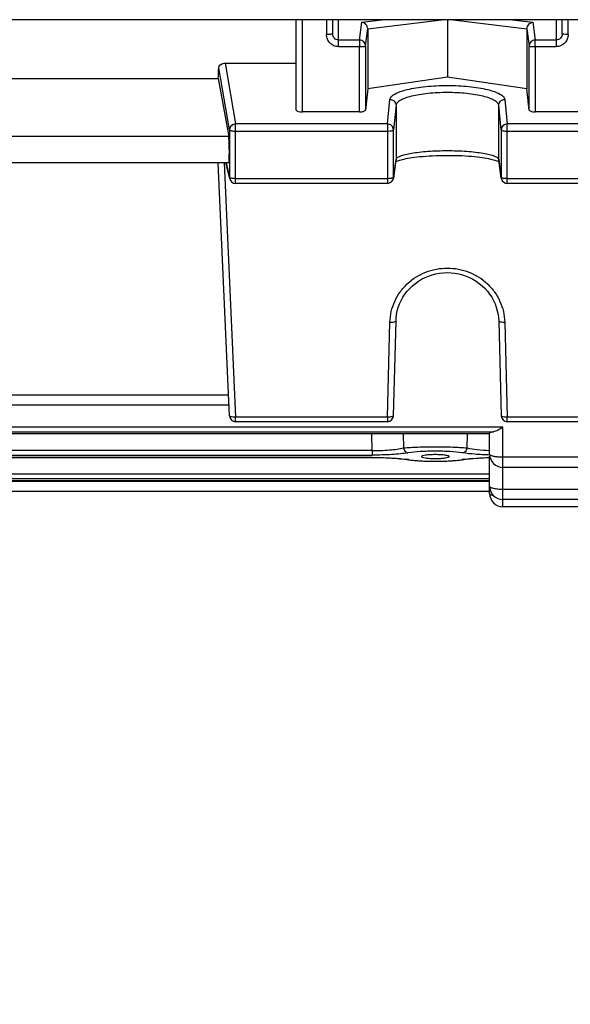
# Model space of a CAD drawing. Units: millimetres. Extents: x -2377 to 3498, y -606 to 2978.
# Drawn here: x 2076 to 2122, y -62 to 20 of the extents above; entities that cross this region are included whole.
import ezdxf

# ---------------------------------------------------------------- set-up
doc = ezdxf.new("R2010")
doc.units = ezdxf.units.MM
doc.header["$LTSCALE"] = 46.255
doc.header["$PDMODE"] = 3
doc.header["$PDSIZE"] = 0.3125
doc.layers.get('0').update_dxf_attribs({"linetype": 'CONTINUOUS'})
doc.layers.get('Defpoints').update_dxf_attribs({"linetype": 'CONTINUOUS'})
doc.layers.add('AM_5', color=3, linetype='CONTINUOUS', lineweight=25)
doc.styles.get("Standard").update_dxf_attribs({"font": 'txt', "width": 0.7})
doc.dimstyles.new('AM_DIN$0', dxfattribs={"dimtxt": 3.5, "dimasz": 2.5, "dimexe": 1, "dimexo": 1, "dimgap": 1.5, "dimtad": 1, "dimdsep": 46, "dimtxsty": 'STANDARD', "dimcen": 0, "dimclrd": 256, "dimclre": 256, "dimclrt": 2, "dimadec": 0, "dimazin": 2, "dimtp": 0.1, "dimtm": 0.1, "dimtfac": 0.71, "dimtdec": 3, "dimtmove": 0, "dimatfit": 3, "dimfxl": 1, "dimlwd": -1, "dimlwe": -1, "dimarcsym": 0})

# ---------------------------------------------------------------- blocks, each defined once
blk = doc.blocks.new('*D13')
at = {"layer": 'AM_5', "ltscale": 10, "transparency": 16777216}
for p, q in [((1148.762, 702.656), (2281.06, 702.656)), ((2280.06, -227.344), (2280.06, 672.656)), ((1148.762, -257.344), (2281.06, -257.344))]:
    blk.add_line(p, q, dxfattribs=at)
for points in [[(2275.06, 672.656), (2285.06, 672.656), (2280.06, 702.656)], [(2275.06, -227.344), (2285.06, -227.344), (2280.06, -257.344)]]:
    blk.add_solid(points, dxfattribs=at)
at = {"layer": 'Defpoints', "color": 0, "ltscale": 10, "transparency": 16777216}
for p in [(1147.762, 702.656), (2280.06, 702.656), (1147.762, -257.344)]:
    blk.add_point(p, dxfattribs=at)
at = {"layer": 'AM_5', "color": 2, "ltscale": 10, "transparency": 16777216, "insert": (2247.56, 217.248), "char_height": 35, "attachment_point": 5, "rotation": 90}
blk.add_mtext('960', dxfattribs=at)

msp = doc.modelspace()

# ---------------------------------------------------------------- linework, layer by layer
at = {"color": 7, "linetype": 'Continuous'}
for p, q in [((2162.847, 20.047), (2039.927, 20.047)), ((2098.977, 12.54), (2098.977, 20.047)), ((2101.977, 20.047), (2101.977, 18.871)), ((2111.477, 20.047), (2111.477, 15.282)), ((2120.977, 18.871), (2120.977, 20.047)), ((2104.885, 19.284), (2104.885, 14.328)), ((2118.069, 19.284), (2118.069, 14.328)), ((2093.078, 16.443), (2098.977, 16.443)), ((2064.436, 15.182), (2092.518, 15.182)), ((2092.518, 15.182), (2093.388, 10.358)), ((2111.477, 15.282), (2104.885, 14.328)), ((2118.069, 14.328), (2111.477, 15.282)), ((2104.885, 14.328), (2104.698, 12.538)), ((2118.256, 12.538), (2118.069, 14.328)), ((2104.198, 12.414), (2099.477, 12.414)), ((2123.477, 12.414), (2118.756, 12.414)), ((2093.398, 8.191), (2063.557, 8.191)), ((2093.456, -12.782), (2092.511, 8.191)), ((2093.47, 6.867), (2093.153, 8.191)), ((2107.224, 8.395), (2107.011, 6.913)), ((2107.302, 8.321), (2107.37, 8.349)), ((2115.708, 8.297), (2115.748, 8.276)), ((2115.943, 6.913), (2115.731, 8.395)), ((2106.516, 6.484), (2093.956, 6.484)), ((2128.999, 6.484), (2116.438, 6.484)), ((2107.016, -12.773), (2107.229, -4.903)), ((2115.726, -4.903), (2115.938, -12.773)), ((2093.417, -11.899), (2063.538, -11.899)), ((2106.516, -13.26), (2093.956, -13.26)), ((2128.999, -13.26), (2116.438, -13.26)), ((2114.977, -14.277), (2041.977, -14.277)), ((2114.977, -15.944), (2114.977, -14.199)), ((2109.332, -16.151), (2109.332, -16.151)), ((2111.623, -16.151), (2111.623, -16.151)), ((2114.977, -19.21), (2114.977, -16.141)), ((2108.119, -16.394), (2108.264, -16.415)), ((2112.513, -16.438), (2112.703, -16.413)), ((2112.703, -16.413), (2112.841, -16.393)), ((2112.777, -16.402), (2112.777, -16.402)), ((2162.847, -17.044), (2116.077, -17.044)), ((2114.977, -18.164), (2041.977, -18.164)), ((2114.977, -19.047), (2041.977, -19.047)), ((2162.852, -19.713), (2116.077, -19.713)), ((2162.855, -20.31), (2116.077, -20.31))]:
    msp.add_line(p, q, dxfattribs=at)
at = {"color": 9, "linetype": 'Continuous'}
for p, q in [((2099.477, 12.414), (2099.477, 20.047)), ((2101.477, 20.047), (2101.477, 18.819)), ((2102.477, 17.818), (2102.477, 20.047)), ((2104.214, 18.359), (2104.393, 19.835)), ((2104.393, 19.835), (2106.084, 20.047)), ((2104.885, 19.284), (2110.991, 20.047)), ((2111.964, 20.047), (2118.069, 19.284)), ((2116.87, 20.047), (2118.562, 19.835)), ((2118.562, 19.835), (2118.74, 18.359)), ((2120.477, 20.047), (2120.477, 17.818)), ((2121.477, 18.819), (2121.477, 20.047)), ((2104.714, 17.868), (2104.885, 19.284)), ((2118.069, 19.284), (2118.24, 17.868)), ((2104.214, 18.359), (2102.477, 18.359)), ((2104.214, 18.359), (2104.214, 17.818)), ((2120.477, 18.359), (2118.74, 18.359)), ((2118.74, 17.818), (2118.74, 18.359)), ((2102.477, 17.818), (2104.214, 17.818)), ((2104.198, 12.414), (2104.214, 17.818)), ((2104.714, 17.868), (2104.698, 12.537)), ((2118.256, 12.537), (2118.24, 17.868)), ((2118.74, 17.818), (2120.477, 17.818)), ((2118.74, 17.818), (2118.756, 12.414)), ((2093.078, 16.443), (2093.956, 11.406)), ((2093.456, 10.918), (2092.56, 16.058)), ((2106.516, 11.406), (2106.729, 13.442)), ((2116.226, 13.442), (2116.438, 11.406)), ((2107.229, 12.955), (2107.016, 10.919)), ((2107.229, 12.955), (2107.229, 8.462)), ((2115.938, 10.919), (2115.726, 12.955)), ((2115.726, 8.462), (2115.726, 12.955)), ((2093.456, 10.918), (2093.456, 6.979)), ((2106.516, 11.406), (2093.956, 11.406)), ((2093.956, 6.484), (2093.956, 11.406)), ((2093.956, 10.814), (2106.516, 10.814)), ((2106.516, 11.406), (2106.516, 6.484)), ((2107.016, 6.981), (2107.016, 10.919)), ((2115.938, 10.919), (2115.938, 6.981)), ((2128.999, 11.406), (2116.438, 11.406)), ((2116.438, 6.484), (2116.438, 11.406)), ((2116.438, 10.814), (2128.999, 10.814)), ((2093.388, 10.358), (2063.566, 10.358)), ((2093.006, 8.191), (2093.956, -12.885)), ((2093.166, 8.191), (2093.456, 6.979)), ((2107.016, 6.981), (2107.229, 8.462)), ((2107.229, 8.462), (2107.224, 8.395)), ((2115.731, 8.395), (2115.726, 8.462)), ((2115.726, 8.462), (2115.938, 6.981)), ((2106.516, 6.875), (2093.956, 6.875)), ((2107.011, 6.913), (2107.016, 6.981)), ((2107.011, 6.913), (2107.011, 6.913)), ((2115.938, 6.981), (2115.943, 6.913)), ((2115.943, 6.913), (2115.943, 6.913)), ((2128.999, 6.875), (2116.438, 6.875)), ((2106.516, -12.885), (2106.729, -5.014)), ((2116.226, -5.014), (2116.438, -12.885)), ((2093.388, -11.065), (2063.566, -11.065)), ((2106.516, -12.885), (2093.956, -12.885)), ((2093.956, -13.26), (2093.956, -12.885)), ((2106.516, -12.885), (2106.516, -13.26)), ((2128.999, -12.885), (2116.438, -12.885)), ((2116.438, -13.26), (2116.438, -12.885)), ((2116.077, -13.715), (2040.877, -13.715)), ((2116.077, -20.31), (2116.077, -13.715)), ((2041.651, -14.09), (2115.304, -14.09)), ((2114.977, -14.273), (2041.977, -14.273)), ((2105.25, -15.657), (2105.217, -14.277)), ((2107.814, -14.277), (2107.844, -15.439)), ((2113.11, -15.439), (2113.14, -14.277)), ((2105.262, -16.221), (2051.692, -16.221)), ((2105.25, -15.657), (2051.704, -15.657)), ((2051.704, -16.032), (2105.25, -16.032)), ((2105.25, -15.657), (2105.25, -16.032)), ((2105.262, -16.221), (2105.262, -16.225)), ((2162.847, -16.21), (2116.077, -16.21)), ((2114.977, -17.606), (2041.977, -17.606)), ((2041.977, -17.981), (2114.977, -17.981)), ((2114.977, -18.16), (2041.977, -18.16)), ((2114.977, -18.213), (2041.977, -18.213)), ((2162.852, -18.879), (2116.077, -18.879))]:
    msp.add_line(p, q, dxfattribs=at)
at = {"color": 7, "linetype": 'Continuous'}
for points in [[(2107.207, 8.275), (2107.247, 8.296), (2107.302, 8.321)], [(2107.37, 8.349), (2107.451, 8.378), (2107.546, 8.409), (2107.653, 8.44), (2107.773, 8.471), (2107.906, 8.503), (2108.052, 8.534), (2108.211, 8.564), (2108.383, 8.594), (2108.569, 8.623), (2108.768, 8.65), (2108.982, 8.677), (2109.209, 8.701), (2109.451, 8.724), (2109.707, 8.744), (2109.975, 8.762), (2110.256, 8.778), (2110.547, 8.79), (2110.846, 8.8), (2111.151, 8.806), (2111.459, 8.808), (2111.767, 8.807), (2112.074, 8.802), (2112.376, 8.793), (2112.67, 8.781), (2112.954, 8.766), (2113.225, 8.747), (2113.483, 8.726), (2113.726, 8.703), (2113.955, 8.679), (2114.17, 8.652), (2114.371, 8.625), (2114.559, 8.596), (2114.733, 8.566), (2114.894, 8.535), (2115.042, 8.504), (2115.177, 8.472), (2115.299, 8.441), (2115.407, 8.41), (2115.503, 8.379), (2115.584, 8.35)], [(2115.584, 8.35), (2115.653, 8.322), (2115.708, 8.297)], [(2107.229, -4.903), (2107.241, -4.677), (2107.278, -4.378), (2107.338, -4.081), (2107.42, -3.788), (2107.525, -3.501), (2107.652, -3.221), (2107.801, -2.952), (2107.97, -2.693), (2108.159, -2.447), (2108.366, -2.216), (2108.59, -2), (2108.83, -1.801), (2109.084, -1.619), (2109.352, -1.457), (2109.631, -1.314), (2109.919, -1.191), (2110.217, -1.09), (2110.521, -1.011), (2110.832, -0.954), (2111.147, -0.921), (2111.464, -0.911), (2111.783, -0.924), (2112.1, -0.959), (2112.415, -1.016), (2112.724, -1.095), (2113.025, -1.196), (2113.318, -1.316), (2113.599, -1.457), (2113.868, -1.618), (2114.123, -1.798), (2114.362, -1.996), (2114.585, -2.211), (2114.791, -2.442), (2114.979, -2.686), (2115.147, -2.943), (2115.296, -3.212), (2115.423, -3.49), (2115.529, -3.776), (2115.613, -4.069), (2115.674, -4.367), (2115.712, -4.668), (2115.726, -4.903)], [(2051.608, -16.225), (2105.361, -16.225), (2105.621, -16.227), (2105.879, -16.232), (2106.135, -16.239), (2106.387, -16.248), (2106.633, -16.26), (2106.873, -16.273), (2107.106, -16.289), (2107.33, -16.306), (2107.545, -16.326), (2107.749, -16.347), (2107.941, -16.369), (2108.119, -16.394)], [(2112.841, -16.393), (2113.015, -16.369), (2113.203, -16.347), (2113.402, -16.326), (2113.61, -16.307), (2113.829, -16.29), (2114.055, -16.274), (2114.288, -16.261), (2114.528, -16.249), (2114.773, -16.24), (2114.979, -16.234)], [(2108.264, -16.415), (2108.454, -16.439), (2108.654, -16.461), (2108.863, -16.481), (2109.08, -16.498), (2109.304, -16.512), (2109.534, -16.524), (2109.769, -16.533), (2110.008, -16.539), (2110.248, -16.543), (2110.49, -16.544), (2110.731, -16.543), (2110.971, -16.539), (2111.208, -16.532), (2111.441, -16.522), (2111.669, -16.51), (2111.892, -16.496), (2112.107, -16.479), (2112.315, -16.46), (2112.513, -16.438)]]:
    msp.add_lwpolyline(points, dxfattribs=at)
at = {"color": 9, "linetype": 'Continuous'}
for centre, radius, start, end in [((2093.942, 6.98), 0.485, 180.12174, 193.38081), ((2106.741, -26.411), 10.121, 81.82233, 82.54305), ((2108.22, -16.118), 0.287, 261.36149, 276.37207), ((2106.916, -25.183), 8.88, 81.34854, 81.81681), ((2114.062, -25.343), 9.042, 98.19167, 98.65161), ((2112.734, -16.118), 0.287, 263.62791, 278.6348), ((2114.234, -26.545), 10.257, 97.49455, 98.18681), ((2115.716, -17.675), 1.773, 256.40129, 256.74913)]:
    msp.add_arc(centre, radius, start, end, dxfattribs=at)
at = {"color": 7, "linetype": 'Continuous'}
for centre, radius, start, end in [((2093.956, 6.984), 0.5, 193.41516, 270.00013), ((2106.516, 6.984), 0.5, 269.99988, 351.83825), ((2116.44, 6.984), 0.502, 188.17613, 200.73782), ((2116.438, 6.984), 0.5, 200.76818, 269.99788), ((2093.956, -12.76), 0.5, 182.58057, 270), ((2106.516, -12.76), 0.5, 270, 358.45162), ((2116.438, -12.76), 0.5, 181.54838, 270), ((2116.077, -15.944), 1.1, 180, 270), ((2116.077, -18.613), 1.1, 180, 270), ((2116.077, -19.21), 1.1, 180, 270)]:
    msp.add_arc(centre, radius, start, end, dxfattribs=at)
for centre, major_axis, ratio, start_param, end_param in [((2089.482, 90.156), (-0.878, 92.75), 0.042622, -2.512533, -2.496649), ((2099.477, 12.54), (0.5, 0), 0.253161, 3.141593, 4.712389), ((2104.198, 12.54), (0.5, 0), 0.25316, -1.57127, -0.798877), ((2118.756, 12.54), (0.5, 0), 0.25316, -2.342715, -1.570323), ((2093.387, 9.291), (-0.01, 1.1), 0.042622, -3.141778, -0.24475), ((2116.077, -16.141), (1.1, 0), 0.140288, 2.98415, 3.141593)]:
    msp.add_ellipse(centre, major_axis=major_axis, ratio=ratio, start_param=start_param, end_param=end_param, dxfattribs=at)
for points, knots in [([(2104.741, 19.647), (2104.695, 19.699), (2104.588, 19.784), (2104.457, 19.827), (2104.393, 19.835)], [0, 0, 0, 0, 0.515039, 1, 1, 1, 1]), ([(2104.885, 19.284), (2104.885, 19.35), (2104.857, 19.484), (2104.785, 19.598), (2104.741, 19.647)], [0, 0, 0, 0, 0.500655, 1, 1, 1, 1]), ([(2118.069, 19.284), (2118.069, 19.35), (2118.097, 19.484), (2118.169, 19.598), (2118.213, 19.647)], [0, 0, 0, 0, 0.500655, 1, 1, 1, 1]), ([(2118.213, 19.647), (2118.259, 19.699), (2118.367, 19.784), (2118.497, 19.827), (2118.562, 19.835)], [0, 0, 0, 0, 0.515039, 1, 1, 1, 1]), ([(2092.56, 16.058), (2092.563, 16.108), (2092.597, 16.215), (2092.673, 16.296), (2092.719, 16.33)], [0, 0, 0, 0, 0.464208, 1, 1, 1, 1]), ([(2092.719, 16.33), (2092.742, 16.347), (2092.85, 16.414), (2092.98, 16.443), (2093.078, 16.443)], [0, 0, 0, 0, 0.225794, 1, 1, 1, 1]), ([(2104.698, 12.538), (2104.696, 12.517), (2104.64, 12.473), (2104.585, 12.459), (2104.547, 12.45)], [0, 0, 0, 0, 0.349685, 1, 1, 1, 1]), ([(2118.407, 12.45), (2118.369, 12.459), (2118.314, 12.473), (2118.258, 12.517), (2118.256, 12.538)], [0, 0, 0, 0, 0.650315, 1, 1, 1, 1]), ([(2116.077, -13.715), (2116.041, -13.738), (2115.902, -13.828), (2115.759, -13.912), (2115.65, -13.966)], [0, 0, 0, 0, 0.258556, 1, 1, 1, 1]), ([(2114.977, -14.199), (2114.977, -14.187), (2115.008, -14.158), (2115.04, -14.147), (2115.062, -14.14)], [0, 0, 0, 0, 0.346, 1, 1, 1, 1]), ([(2115.062, -14.14), (2115.077, -14.135), (2115.157, -14.112), (2115.238, -14.099), (2115.304, -14.09)], [0, 0, 0, 0, 0.196156, 1, 1, 1, 1]), ([(2115.65, -13.966), (2115.592, -13.995), (2115.482, -14.046), (2115.365, -14.081), (2115.308, -14.089)], [0, 0, 0, 0, 0.531208, 1, 1, 1, 1]), ([(2110.477, -15.992), (2110.327, -15.992), (2110.052, -16), (2109.699, -16.029), (2109.469, -16.071), (2109.362, -16.11), (2109.332, -16.138), (2109.332, -16.151)], [0, 0, 0, 0, 0.382755, 0.70065, 0.910151, 0.968627, 1, 1, 1, 1]), ([(2109.332, -16.151), (2109.332, -16.163), (2109.361, -16.192), (2109.468, -16.231), (2109.697, -16.273), (2110.051, -16.303), (2110.327, -16.31), (2110.477, -16.31)], [0, 0, 0, 0, 0.031019, 0.089057, 0.298174, 0.616421, 1, 1, 1, 1]), ([(2111.623, -16.151), (2111.622, -16.138), (2111.593, -16.11), (2111.528, -16.087), (2111.426, -16.06), (2111.222, -16.027), (2110.901, -15.999), (2110.627, -15.992), (2110.477, -15.992)], [0, 0, 0, 0, 0.031371, 0.089841, 0.1795, 0.299508, 0.617345, 1, 1, 1, 1]), ([(2110.477, -16.31), (2110.627, -16.31), (2110.903, -16.303), (2111.257, -16.273), (2111.487, -16.231), (2111.594, -16.192), (2111.623, -16.163), (2111.623, -16.151)], [0, 0, 0, 0, 0.383626, 0.701895, 0.910993, 0.969003, 1, 1, 1, 1])]:
    msp.add_open_spline(points, degree=3, knots=knots, dxfattribs=at)
at = {"color": 9, "linetype": 'Continuous'}
for points, knots in [([(2101.831, 18.834), (2101.805, 18.832), (2101.688, 18.822), (2101.57, 18.819), (2101.477, 18.819)], [0, 0, 0, 0, 0.214832, 1, 1, 1, 1]), ([(2102.477, 17.818), (2102.347, 17.819), (2102.083, 17.87), (2101.751, 18.094), (2101.529, 18.427), (2101.478, 18.689), (2101.477, 18.819)], [0, 0, 0, 0, 0.250616, 0.500861, 0.750602, 1, 1, 1, 1]), ([(2101.977, 18.871), (2101.977, 18.867), (2101.961, 18.857), (2101.934, 18.85), (2101.887, 18.841), (2101.851, 18.837), (2101.831, 18.834)], [0, 0, 0, 0, 0.092434, 0.289833, 0.594852, 1, 1, 1, 1]), ([(2102.124, 18.509), (2102.077, 18.556), (2102.003, 18.671), (2101.977, 18.805), (2101.977, 18.871)], [0, 0, 0, 0, 0.499972, 1, 1, 1, 1]), ([(2121.477, 18.819), (2121.477, 18.689), (2121.426, 18.427), (2121.203, 18.094), (2120.871, 17.87), (2120.608, 17.819), (2120.477, 17.818)], [0, 0, 0, 0, 0.249398, 0.499139, 0.749384, 1, 1, 1, 1]), ([(2120.977, 18.871), (2120.977, 18.805), (2120.952, 18.671), (2120.877, 18.556), (2120.831, 18.509)], [0, 0, 0, 0, 0.500045, 1, 1, 1, 1]), ([(2121.124, 18.834), (2121.103, 18.837), (2121.067, 18.841), (2121.02, 18.85), (2120.993, 18.857), (2120.977, 18.867), (2120.977, 18.871)], [0, 0, 0, 0, 0.405146, 0.710165, 0.907566, 1, 1, 1, 1]), ([(2121.477, 18.819), (2121.445, 18.819), (2121.327, 18.82), (2121.209, 18.826), (2121.124, 18.834)], [0, 0, 0, 0, 0.275474, 1, 1, 1, 1]), ([(2102.477, 18.359), (2102.412, 18.359), (2102.28, 18.385), (2102.169, 18.462), (2102.124, 18.509)], [0, 0, 0, 0, 0.499925, 1, 1, 1, 1]), ([(2104.567, 18.214), (2104.521, 18.259), (2104.41, 18.332), (2104.279, 18.358), (2104.214, 18.359)], [0, 0, 0, 0, 0.498806, 1, 1, 1, 1]), ([(2104.714, 17.868), (2104.714, 17.931), (2104.688, 18.06), (2104.613, 18.169), (2104.567, 18.214)], [0, 0, 0, 0, 0.497992, 1, 1, 1, 1]), ([(2118.74, 18.359), (2118.675, 18.358), (2118.544, 18.332), (2118.378, 18.223), (2118.267, 18.06), (2118.24, 17.931), (2118.24, 17.868)], [0, 0, 0, 0, 0.252543, 0.503846, 0.752894, 1, 1, 1, 1]), ([(2120.831, 18.509), (2120.785, 18.462), (2120.674, 18.385), (2120.542, 18.359), (2120.477, 18.359)], [0, 0, 0, 0, 0.500093, 1, 1, 1, 1]), ([(2104.214, 17.818), (2104.277, 17.818), (2104.393, 17.82), (2104.531, 17.828), (2104.62, 17.838), (2104.668, 17.846), (2104.696, 17.854), (2104.713, 17.863), (2104.714, 17.868)], [0, 0, 0, 0, 0.371869, 0.689544, 0.813297, 0.907546, 0.969532, 1, 1, 1, 1]), ([(2118.24, 17.868), (2118.242, 17.863), (2118.258, 17.854), (2118.287, 17.846), (2118.334, 17.838), (2118.424, 17.828), (2118.561, 17.82), (2118.677, 17.818), (2118.74, 17.818)], [0, 0, 0, 0, 0.030468, 0.092454, 0.186703, 0.310456, 0.628131, 1, 1, 1, 1]), ([(2106.729, 13.442), (2106.738, 13.526), (2106.814, 13.656), (2106.967, 13.79), (2107.206, 13.944), (2107.608, 14.113), (2108.196, 14.281), (2108.905, 14.42), (2109.708, 14.523), (2110.576, 14.586), (2111.477, 14.608), (2112.379, 14.586), (2113.247, 14.523), (2114.05, 14.42), (2114.758, 14.281), (2115.346, 14.113), (2115.748, 13.944), (2115.987, 13.79), (2116.14, 13.656), (2116.217, 13.526), (2116.226, 13.442)], [0, 0, 0, 0, 0.025082, 0.041305, 0.060609, 0.108941, 0.169896, 0.241938, 0.322822, 0.409841, 0.500001, 0.590161, 0.67718, 0.758063, 0.830103, 0.891058, 0.93939, 0.958695, 0.974919, 1, 1, 1, 1]), ([(2115.726, 12.955), (2115.718, 13.031), (2115.65, 13.149), (2115.512, 13.271), (2115.299, 13.411), (2114.94, 13.565), (2114.413, 13.718), (2113.779, 13.844), (2113.061, 13.938), (2112.284, 13.995), (2111.477, 14.015), (2110.67, 13.995), (2109.894, 13.938), (2109.175, 13.844), (2108.541, 13.718), (2108.015, 13.565), (2107.655, 13.411), (2107.442, 13.271), (2107.305, 13.149), (2107.236, 13.031), (2107.229, 12.955)], [0, 0, 0, 0, 0.025361, 0.041674, 0.061039, 0.109418, 0.170349, 0.242317, 0.323092, 0.409983, 0.500002, 0.590021, 0.676911, 0.757685, 0.829651, 0.890582, 0.93896, 0.958325, 0.974639, 1, 1, 1, 1]), ([(2106.729, 13.442), (2106.761, 13.442), (2106.89, 13.428), (2107.013, 13.365), (2107.082, 13.298)], [0, 0, 0, 0, 0.253294, 1, 1, 1, 1]), ([(2107.082, 13.298), (2107.128, 13.253), (2107.201, 13.146), (2107.229, 13.018), (2107.229, 12.955)], [0, 0, 0, 0, 0.5023, 1, 1, 1, 1]), ([(2115.726, 12.955), (2115.726, 13.018), (2115.753, 13.146), (2115.827, 13.253), (2115.872, 13.298)], [0, 0, 0, 0, 0.4977, 1, 1, 1, 1]), ([(2115.872, 13.298), (2115.941, 13.365), (2116.064, 13.428), (2116.193, 13.442), (2116.226, 13.442)], [0, 0, 0, 0, 0.746706, 1, 1, 1, 1]), ([(2093.603, 11.261), (2093.557, 11.216), (2093.483, 11.109), (2093.456, 10.981), (2093.456, 10.918)], [0, 0, 0, 0, 0.502907, 1, 1, 1, 1]), ([(2093.456, 10.918), (2093.46, 10.898), (2093.52, 10.865), (2093.623, 10.839), (2093.779, 10.818), (2093.894, 10.814), (2093.956, 10.814)], [0, 0, 0, 0, 0.114064, 0.333898, 0.642537, 1, 1, 1, 1]), ([(2093.956, 11.406), (2093.891, 11.406), (2093.76, 11.379), (2093.649, 11.306), (2093.603, 11.261)], [0, 0, 0, 0, 0.501343, 1, 1, 1, 1]), ([(2107.016, 10.919), (2107.016, 10.983), (2106.989, 11.111), (2106.878, 11.272), (2106.712, 11.38), (2106.581, 11.406), (2106.516, 11.406)], [0, 0, 0, 0, 0.2461, 0.494791, 0.746529, 1, 1, 1, 1]), ([(2106.516, 10.814), (2106.548, 10.814), (2106.665, 10.817), (2106.782, 10.827), (2106.865, 10.845)], [0, 0, 0, 0, 0.273675, 1, 1, 1, 1]), ([(2106.865, 10.845), (2106.902, 10.853), (2106.954, 10.865), (2107.014, 10.9), (2107.016, 10.919)], [0, 0, 0, 0, 0.662927, 1, 1, 1, 1]), ([(2116.085, 11.262), (2116.039, 11.218), (2115.965, 11.111), (2115.939, 10.983), (2115.938, 10.919)], [0, 0, 0, 0, 0.502656, 1, 1, 1, 1]), ([(2115.938, 10.919), (2115.941, 10.9), (2116, 10.865), (2116.102, 10.84), (2116.259, 10.818), (2116.375, 10.814), (2116.438, 10.814)], [0, 0, 0, 0, 0.1112, 0.329844, 0.639766, 1, 1, 1, 1]), ([(2116.438, 11.406), (2116.373, 11.406), (2116.243, 11.38), (2116.131, 11.308), (2116.085, 11.262)], [0, 0, 0, 0, 0.501676, 1, 1, 1, 1]), ([(2107.229, 8.462), (2107.237, 8.52), (2107.314, 8.605), (2107.445, 8.685), (2107.661, 8.784), (2108.02, 8.89), (2108.545, 8.997), (2109.177, 9.085), (2110.166, 9.175), (2111.477, 9.217), (2112.789, 9.175), (2113.777, 9.085), (2114.41, 8.997), (2114.935, 8.89), (2115.293, 8.784), (2115.51, 8.685), (2115.64, 8.605), (2115.717, 8.52), (2115.726, 8.462)], [0, 0, 0, 0, 0.020015, 0.034694, 0.052995, 0.100563, 0.161946, 0.235275, 0.318057, 0.500002, 0.681946, 0.764727, 0.838055, 0.899437, 0.947004, 0.965305, 0.979985, 1, 1, 1, 1]), ([(2093.659, 6.897), (2093.615, 6.904), (2093.557, 6.915), (2093.492, 6.942), (2093.47, 6.957), (2093.463, 6.965)], [0, 0, 0, 0, 0.628497, 0.847422, 1, 1, 1, 1]), ([(2093.956, 6.875), (2093.929, 6.875), (2093.83, 6.877), (2093.731, 6.885), (2093.659, 6.897)], [0, 0, 0, 0, 0.265661, 1, 1, 1, 1]), ([(2106.865, 6.906), (2106.84, 6.901), (2106.725, 6.882), (2106.607, 6.875), (2106.516, 6.875)], [0, 0, 0, 0, 0.21767, 1, 1, 1, 1]), ([(2107.016, 6.981), (2107.015, 6.97), (2106.99, 6.945), (2106.963, 6.934), (2106.945, 6.928)], [0, 0, 0, 0, 0.370969, 1, 1, 1, 1]), ([(2116.138, 6.897), (2116.095, 6.904), (2116.036, 6.916), (2115.972, 6.943), (2115.95, 6.958), (2115.944, 6.967)], [0, 0, 0, 0, 0.632232, 0.849959, 1, 1, 1, 1]), ([(2116.438, 6.875), (2116.412, 6.875), (2116.311, 6.877), (2116.211, 6.885), (2116.138, 6.897)], [0, 0, 0, 0, 0.266037, 1, 1, 1, 1]), ([(2106.729, -5.014), (2106.737, -4.719), (2106.812, -4.127), (2107.099, -3.278), (2107.548, -2.498), (2108.341, -1.589), (2109.651, -0.762), (2111.477, -0.419), (2113.304, -0.762), (2114.613, -1.589), (2115.406, -2.498), (2115.856, -3.278), (2116.142, -4.127), (2116.217, -4.719), (2116.226, -5.014)], [0, 0, 0, 0, 0.061639, 0.123443, 0.185536, 0.247996, 0.373475, 0.5, 0.626527, 0.752004, 0.814463, 0.876557, 0.93836, 1, 1, 1, 1]), ([(2106.729, -5.014), (2106.761, -5.015), (2106.879, -5.015), (2106.998, -5.006), (2107.082, -4.987)], [0, 0, 0, 0, 0.27458, 1, 1, 1, 1]), ([(2107.082, -4.987), (2107.119, -4.978), (2107.172, -4.966), (2107.228, -4.923), (2107.229, -4.903)], [0, 0, 0, 0, 0.651299, 1, 1, 1, 1]), ([(2115.726, -4.903), (2115.726, -4.923), (2115.782, -4.966), (2115.835, -4.978), (2115.872, -4.987)], [0, 0, 0, 0, 0.3487, 1, 1, 1, 1]), ([(2115.872, -4.987), (2115.897, -4.992), (2116.014, -5.012), (2116.133, -5.017), (2116.226, -5.014)], [0, 0, 0, 0, 0.216795, 1, 1, 1, 1]), ([(2093.566, -12.854), (2093.538, -12.847), (2093.496, -12.835), (2093.457, -12.798), (2093.456, -12.782)], [0, 0, 0, 0, 0.639111, 1, 1, 1, 1]), ([(2093.956, -12.885), (2093.923, -12.886), (2093.805, -12.888), (2093.687, -12.881), (2093.603, -12.863)], [0, 0, 0, 0, 0.274962, 1, 1, 1, 1]), ([(2107.016, -12.773), (2107.015, -12.793), (2106.979, -12.822), (2106.927, -12.842), (2106.836, -12.867), (2106.698, -12.884), (2106.58, -12.886), (2106.516, -12.885)], [0, 0, 0, 0, 0.114794, 0.210364, 0.33214, 0.640371, 1, 1, 1, 1]), ([(2116.085, -12.857), (2116.064, -12.852), (2116.027, -12.842), (2115.975, -12.822), (2115.939, -12.793), (2115.938, -12.773)], [0, 0, 0, 0, 0.366319, 0.654123, 1, 1, 1, 1]), ([(2116.438, -12.885), (2116.406, -12.886), (2116.288, -12.886), (2116.169, -12.876), (2116.085, -12.857)], [0, 0, 0, 0, 0.27462, 1, 1, 1, 1]), ([(2105.25, -15.657), (2105.73, -15.658), (2106.421, -15.635), (2107.285, -15.541), (2107.669, -15.477), (2107.844, -15.439)], [0, 0, 0, 0, 0.552482, 0.794333, 1, 1, 1, 1]), ([(2107.844, -15.439), (2108.24, -15.399), (2109.118, -15.349), (2110.477, -15.324), (2111.836, -15.35), (2112.714, -15.399), (2113.11, -15.439)], [0, 0, 0, 0, 0.226604, 0.499921, 0.77332, 1, 1, 1, 1]), ([(2107.844, -15.439), (2107.865, -15.54), (2107.947, -15.725), (2108.127, -15.836), (2108.216, -15.845)], [0, 0, 0, 0, 0.538553, 1, 1, 1, 1]), ([(2113.11, -15.439), (2113.09, -15.54), (2113.008, -15.725), (2112.827, -15.836), (2112.738, -15.845)], [0, 0, 0, 0, 0.538553, 1, 1, 1, 1]), ([(2113.11, -15.439), (2113.387, -15.499), (2114.008, -15.586), (2114.633, -15.63), (2114.976, -15.644)], [0, 0, 0, 0, 0.451746, 1, 1, 1, 1]), ([(2108.216, -15.845), (2108.015, -15.877), (2107.576, -15.931), (2106.588, -16.01), (2105.799, -16.032), (2105.25, -16.032)], [0, 0, 0, 0, 0.204836, 0.446604, 1, 1, 1, 1]), ([(2105.262, -16.221), (2105.766, -16.221), (2106.698, -16.246), (2107.629, -16.32), (2108.054, -16.376)], [0, 0, 0, 0, 0.53982, 1, 1, 1, 1]), ([(2112.738, -15.845), (2112.4, -15.792), (2111.645, -15.727), (2110.477, -15.691), (2109.308, -15.725), (2108.554, -15.792), (2108.216, -15.845)], [0, 0, 0, 0, 0.226912, 0.500077, 0.773154, 1, 1, 1, 1]), ([(2114.974, -16.022), (2114.563, -16.011), (2113.816, -15.973), (2113.071, -15.898), (2112.738, -15.845)], [0, 0, 0, 0, 0.54967, 1, 1, 1, 1]), ([(2112.897, -16.376), (2113.215, -16.334), (2113.908, -16.271), (2114.604, -16.239), (2114.979, -16.229)], [0, 0, 0, 0, 0.461267, 1, 1, 1, 1]), ([(2115.299, -16.132), (2115.253, -16.121), (2115.17, -16.097), (2115.057, -16.051), (2114.977, -15.988), (2114.977, -15.944)], [0, 0, 0, 0, 0.369443, 0.658477, 1, 1, 1, 1]), ([(2116.077, -16.21), (2115.937, -16.21), (2115.676, -16.199), (2115.416, -16.161), (2115.299, -16.132)], [0, 0, 0, 0, 0.538279, 1, 1, 1, 1]), ([(2108.252, -16.404), (2108.586, -16.454), (2109.328, -16.519), (2110.477, -16.551), (2111.626, -16.519), (2112.367, -16.455), (2112.702, -16.404)], [0, 0, 0, 0, 0.227246, 0.49998, 0.772396, 1, 1, 1, 1]), ([(2115.299, -18.801), (2115.253, -18.79), (2115.17, -18.766), (2115.057, -18.719), (2114.977, -18.657), (2114.977, -18.613)], [0, 0, 0, 0, 0.369443, 0.658477, 1, 1, 1, 1]), ([(2115.299, -19.398), (2115.253, -19.387), (2115.17, -19.363), (2115.057, -19.316), (2114.977, -19.254), (2114.977, -19.21)], [0, 0, 0, 0, 0.369443, 0.658477, 1, 1, 1, 1]), ([(2116.077, -18.879), (2115.937, -18.879), (2115.676, -18.867), (2115.416, -18.83), (2115.299, -18.801)], [0, 0, 0, 0, 0.538279, 1, 1, 1, 1])]:
    msp.add_open_spline(points, degree=3, knots=knots, dxfattribs=at)
for points in [[(2093.463, 6.965), (2093.46, 6.969), (2093.457, 6.974), (2093.456, 6.979)], [(2106.908, 6.916), (2106.894, 6.913), (2106.879, 6.909), (2106.865, 6.906)], [(2106.945, 6.928), (2106.933, 6.924), (2106.92, 6.92), (2106.908, 6.916)], [(2115.944, 6.967), (2115.941, 6.971), (2115.939, 6.976), (2115.938, 6.981)], [(2093.603, -12.863), (2093.59, -12.861), (2093.578, -12.858), (2093.566, -12.854)]]:
    msp.add_open_spline(points, degree=3, dxfattribs=at)

# ---------------------------------------------------------------- dimensions: what is measured, and where the dimension line sits
at = {"layer": 'AM_5', "ltscale": 10}
dim = msp.add_linear_dim(base=(2280.06, 702.656), p1=(1147.762, -257.344), p2=(1147.762, 702.656), angle=90, text='960', dimstyle='AM_DIN$0', override={"dimtxt": 35, "dimasz": 30, "dimgap": 15, "dimsah": 1}, dxfattribs=at)
dim.commit()
dim.dimension.update_dxf_attribs({"geometry": '*D13', "text_midpoint": (2280.06, 217.248), "dimtype": 160})

doc.saveas('drawing.dxf')
